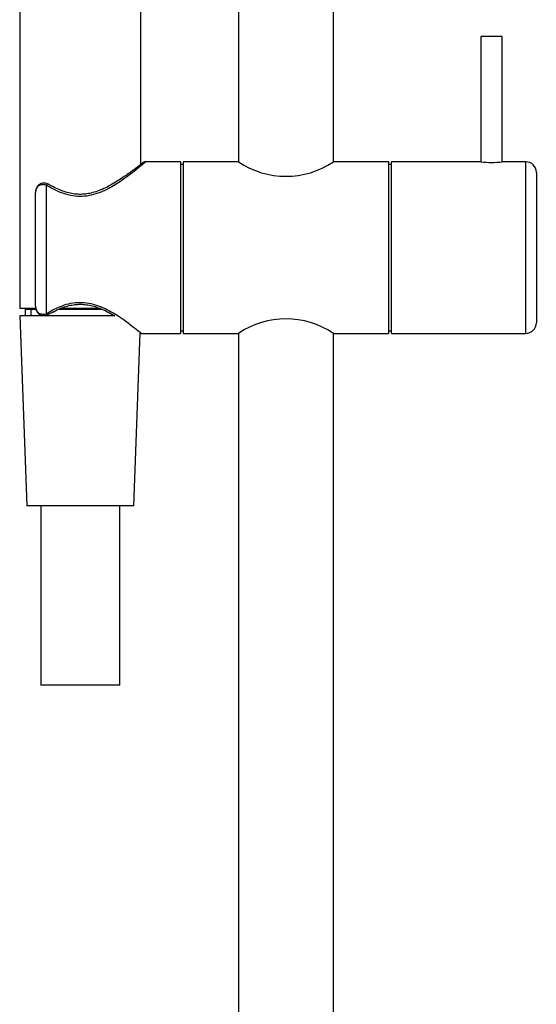
# Model space of a CAD drawing. Units: millimetres. Extents: x -905 to 47, y -1750 to 844.
# Drawn here: x -822 to -724, y 226 to 413 of the extents above; entities that cross this region are included whole.
import ezdxf

# ---------------------------------------------------------------- set-up
doc = ezdxf.new("R2010")
doc.units = ezdxf.units.MM
for name, color, linetype in [('125075', 7, 'Continuous'), ('445018', 7, 'Continuous'), ('445020', 7, 'Continuous'), ('915003A', 7, 'Continuous'), ('Default', 7, 'Continuous')]:
    doc.layers.add(name, color=color, linetype=linetype)

# ---------------------------------------------------------------- blocks, each defined once
blk = doc.blocks.new('SE')
at = {"layer": '125075', "color": 7, "linetype": 'Continuous'}
for p, q in [((-780.32, 623.8), (-780.32, 386.04)), ((-762.32, 386.04), (-762.32, 623.8)), ((-730.32, 409.8), (-734.32, 409.8)), ((-734.32, 409.8), (-734.32, 386.05)), ((-730.32, 386.05), (-730.32, 409.8)), ((-791.32, 386.05), (-797.92, 386.05)), ((-791.32, 386.05), (-791.32, 353.55)), ((-790.82, 385.55), (-791.32, 385.55)), ((-790.82, 386.05), (-790.82, 353.55)), ((-780.3, 386.05), (-790.82, 386.05)), ((-751.82, 386.05), (-762.35, 386.05)), ((-751.82, 353.55), (-751.82, 386.05)), ((-751.32, 385.55), (-751.82, 385.55)), ((-751.32, 353.55), (-751.32, 386.05)), ((-734.32, 386.05), (-751.32, 386.05)), ((-725.82, 386.05), (-730.35, 386.05)), ((-725.82, 353.55), (-725.82, 386.05)), ((-723.82, 384.05), (-723.82, 355.55)), ((-816.82, 381.64), (-816.82, 357.26)), ((-818.82, 358.73), (-818.82, 380.21)), ((-798.75, 353.55), (-791.32, 353.55)), ((-791.32, 354.05), (-790.82, 354.05)), ((-790.82, 353.55), (-780.3, 353.55)), ((-780.32, 353.57), (-780.32, -235.2)), ((-762.35, 353.55), (-751.82, 353.55)), ((-762.32, -235.2), (-762.32, 353.57)), ((-751.82, 354.05), (-751.32, 354.05)), ((-751.32, 353.55), (-725.82, 353.55))]:
    blk.add_line(p, q, dxfattribs=at)
for centre, radius, start, end in [((-771.32, 399.45), 16.14, 236.1085, 303.8915), ((-732.32, 402.18), 16.25, 262.9323, 277.0677), ((-725.82, 384.05), 2, 0, 90), ((-771.32, 340.15), 16.14, 56.1085, 123.8915), ((-725.82, 355.55), 2, 270, 0)]:
    blk.add_arc(centre, radius, start, end, dxfattribs=at)
for centre, major_axis, ratio, start_param, end_param in [((-816.82, 380.91), (-0.494, -0.87), 0.464875, 3.127967, 4.026405), ((-816.82, 358.04), (-0.494, 0.87), 0.513784, 2.306219, 3.141469)]:
    blk.add_ellipse(centre, major_axis=major_axis, ratio=ratio, start_param=start_param, end_param=end_param, dxfattribs=at)
for points, knots in [([(-797.91, 386.05), (-797.91, 386.05), (-798.06, 385.92), (-798.64, 385.43), (-799.08, 385.07), (-800.7, 383.77), (-802.19, 382.61), (-804.91, 380.99), (-805.88, 380.49), (-808.07, 379.71), (-809.25, 379.47), (-811.63, 379.5), (-812.81, 379.77), (-814.94, 380.57), (-815.93, 381.1), (-816.82, 381.64)], [0.5007349, 0.5007349, 0.5007349, 0.5007349, 0.5625, 0.5625, 0.625, 0.625, 0.75, 0.75, 0.8125, 0.8125, 0.875, 0.875, 0.9375, 0.9375, 1, 1, 1, 1]), ([(-798.53, 385.83), (-798.53, 385.83), (-798.55, 385.82), (-798.62, 385.76), (-798.86, 385.57), (-799.26, 385.25), (-799.82, 384.82), (-800.53, 384.29), (-801.4, 383.66), (-802.43, 382.94), (-803.61, 382.19), (-804.87, 381.46), (-806.13, 380.84), (-807.33, 380.38), (-808.49, 380.06), (-809.64, 379.89), (-810.79, 379.87), (-811.95, 380.02), (-813.11, 380.31), (-814.28, 380.74), (-815.39, 381.26), (-816, 381.6), (-816.32, 381.78)], [0.037323, 0.037323, 0.037323, 0.037323, 0.0504783, 0.0883703, 0.1388565, 0.1903894, 0.2436909, 0.2985983, 0.3562054, 0.4161277, 0.4790075, 0.5425547, 0.5971006, 0.646062, 0.6902765, 0.7309397, 0.7735705, 0.8155365, 0.8592931, 0.9059781, 0.9582897, 1, 1, 1, 1]), ([(-797.93, 386.04), (-797.97, 386.04), (-798.07, 386.04), (-798.22, 386), (-798.36, 385.95), (-798.44, 385.9), (-798.49, 385.86), (-798.51, 385.85), (-798.52, 385.84), (-798.52, 385.84), (-798.52, 385.84), (-798.53, 385.83), (-798.54, 385.83), (-798.58, 385.79), (-798.63, 385.75)], [0, 0, 0, 0, 0.00484804, 0.01155923, 0.01684737, 0.02060871, 0.02276551, 0.0232841, 0.0236633, 0.02413993, 0.02499256, 0.02717048, 0.03712073, 0.08002071, 0.08002071, 0.08002071, 0.08002071]), ([(-816.34, 381.77), (-816.37, 381.8), (-816.55, 381.91), (-816.94, 382.03), (-817.47, 382.05), (-817.99, 381.88), (-818.41, 381.53), (-818.68, 381.09), (-818.81, 380.63), (-818.81, 380.36), (-818.82, 380.21)], [0, 0, 0, 0, 0.034224, 0.185758, 0.328651, 0.471344, 0.626885, 0.763645, 0.894929, 1, 1, 1, 1]), ([(-816.82, 381.64), (-816.95, 381.68), (-817.07, 381.7), (-817.32, 381.73), (-817.45, 381.73), (-817.81, 381.69), (-818.04, 381.61), (-818.43, 381.34), (-818.58, 381.16), (-818.78, 380.72), (-818.82, 380.47), (-818.82, 380.21)], [0, 0, 0, 0, 0.125, 0.125, 0.25, 0.25, 0.5, 0.5, 0.75, 0.75, 1, 1, 1, 1]), ([(-818.82, 358.73), (-818.82, 358.6), (-818.81, 358.47), (-818.76, 358.22), (-818.73, 358.1), (-818.58, 357.76), (-818.42, 357.57), (-818.13, 357.36), (-818.02, 357.31), (-817.8, 357.23), (-817.68, 357.2), (-817.32, 357.16), (-817.07, 357.19), (-816.82, 357.26)], [0, 0, 0, 0, 0.125, 0.125, 0.25, 0.25, 0.5, 0.5, 0.625, 0.625, 0.75, 0.75, 1, 1, 1, 1]), ([(-818.82, 358.72), (-818.82, 358.67), (-818.83, 358.46), (-818.75, 358.05), (-818.52, 357.56), (-818.14, 357.16), (-817.65, 356.94), (-817.14, 356.89), (-816.69, 356.98), (-816.46, 357.11), (-816.34, 357.18)], [0, 0, 0, 0, 0.031683, 0.181105, 0.325705, 0.469394, 0.623206, 0.759328, 0.893275, 1, 1, 1, 1]), ([(-816.82, 357.26), (-815.99, 357.77), (-815.09, 358.25), (-813.08, 359.05), (-811.98, 359.34), (-809.69, 359.47), (-808.55, 359.3), (-806.44, 358.66), (-805.47, 358.2), (-802.85, 356.75), (-801.42, 355.67), (-799.88, 354.48), (-799.46, 354.14), (-798.9, 353.68), (-798.74, 353.55), (-798.74, 353.55), (-798.74, 353.55), (-798.74, 353.55)], [0, 0, 0, 0, 0.0625, 0.0625, 0.125, 0.125, 0.1875, 0.1875, 0.25, 0.25, 0.375, 0.375, 0.4375, 0.4375, 0.5, 0.5, 0.5005573, 0.5005573, 0.5005573, 0.5005573]), ([(-816.33, 357.17), (-815.87, 357.42), (-815.15, 357.81), (-813.91, 358.36), (-812.77, 358.74), (-811.66, 358.98), (-810.56, 359.08), (-809.44, 359.04), (-808.31, 358.85), (-807.19, 358.52), (-806.04, 358.06), (-804.9, 357.5), (-804.17, 357.09), (-803.82, 356.88)], [0, 0, 0, 0, 0.0640673, 0.1175308, 0.1653816, 0.2092384, 0.2498831, 0.293048, 0.3368338, 0.3824644, 0.4327134, 0.4882168, 0.5451748, 0.5451748, 0.5451748, 0.5451748]), ([(-798.95, 353.57), (-798.92, 353.57), (-798.85, 353.56), (-798.79, 353.56), (-798.75, 353.56)], [0.992129692, 0.992129692, 0.992129692, 0.992129692, 0.995532592, 1, 1, 1, 1])]:
    blk.add_open_spline(points, degree=3, knots=knots, dxfattribs=at)
blk.add_open_spline([(-798.71, 385.69), (-798.74, 385.67), (-798.77, 385.64), (-798.8, 385.62)], degree=3, dxfattribs=at)
at = {"layer": '445018', "color": 7, "linetype": 'Continuous'}
for p, q in [((-821.82, 538.23), (-821.82, 358.23)), ((-798.82, 385.6), (-798.82, 538.23)), ((-818.84, 358.23), (-821.82, 358.23)), ((-806.47, 358.23), (-814.16, 358.23))]:
    blk.add_line(p, q, dxfattribs=at)
at = {"layer": '445020', "color": 7, "linetype": 'Continuous'}
for p, q in [((-820.57, 358.23), (-820.57, 358.13)), ((-820.8, 358.13), (-818.77, 358.13)), ((-820.8, 358.13), (-820.8, 356.88)), ((-819.64, 356.88), (-819.64, 358.13)), ((-814.4, 358.13), (-806.23, 358.13))]:
    blk.add_line(p, q, dxfattribs=at)
at = {"layer": '915003A', "color": 7, "linetype": 'Continuous'}
for p, q in [((-803.8, 356.88), (-821.82, 356.88)), ((-821.82, 356.88), (-820.47, 320.88)), ((-800.17, 320.88), (-798.95, 353.58)), ((-800.17, 320.88), (-820.47, 320.88)), ((-817.82, 320.88), (-817.82, 286.88)), ((-802.82, 286.88), (-802.82, 320.88)), ((-802.82, 286.88), (-817.82, 286.88))]:
    blk.add_line(p, q, dxfattribs=at)

msp = doc.modelspace()

# ---------------------------------------------------------------- block references
at = {"layer": 'Default'}
msp.add_blockref('SE', (0, 0), dxfattribs=at)

doc.saveas('drawing.dxf')
